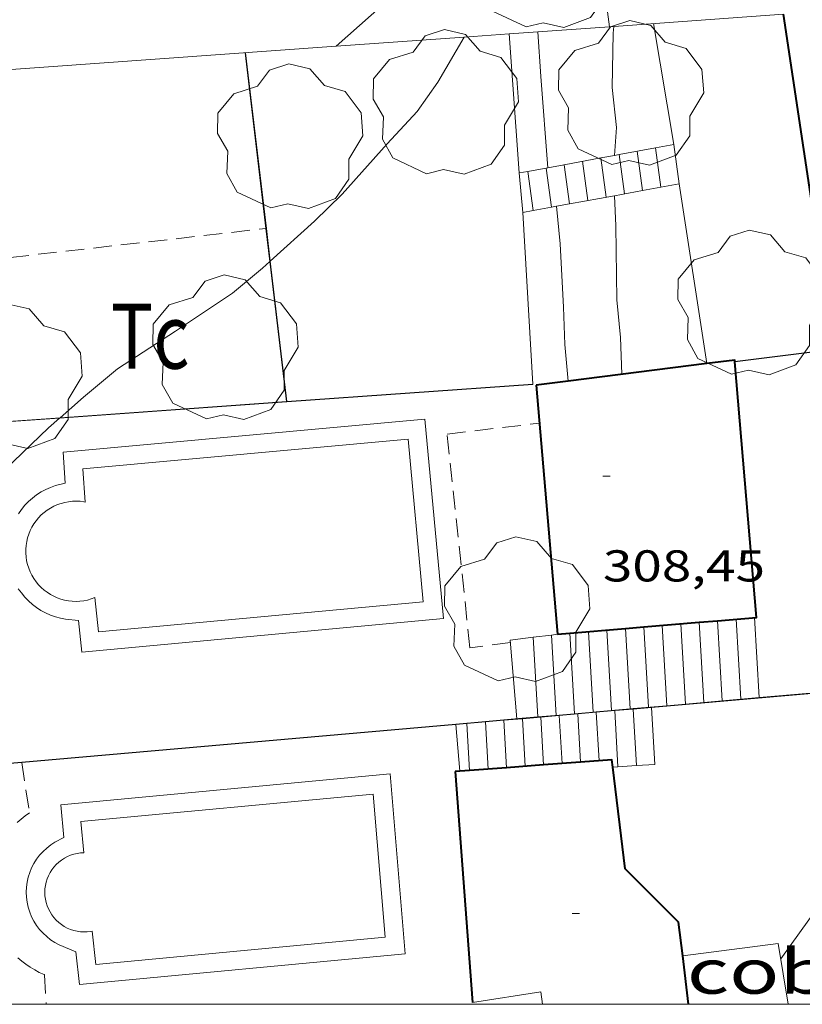
# Model space of a CAD drawing. Units: inches. Extents: x 452995 to 454005, y 4602498 to 4603002.
# Drawn here: x 453098 to 453119, y 4602500 to 4602527 of the extents above; entities that cross this region are included whole.
import ezdxf
from ezdxf.enums import TextEntityAlignment as Align

# ---------------------------------------------------------------- set-up
doc = ezdxf.new("R2010")
doc.units = ezdxf.units.IN
doc.header["$MEASUREMENT"] = 0
doc.linetypes.add('TRAZOS', pattern=[0.75, 0.5, -0.25])
for name, color, linetype, lineweight in [('ARBRE', 7, 'Continuous', 0), ('COBERT', 7, 'Continuous', 0), ('CORBA DE NIVELL', 7, 'Continuous', 0), ('COTA EDIFICI', 7, 'Continuous', 0), ('ESCALES', 7, 'Continuous', 0), ('FACANA EXTERIOR', 7, 'Continuous', 0), ('JARDI', 7, 'Continuous', 0), ('LINIA VOLUMETRICA', 7, 'Continuous', 0), ('MARC FULL', 7, 'Continuous', 0), ('MUR', 7, 'Continuous', 0), ('PARCEL-LA DE CONREU', 7, 'Continuous', 0), ('PISCINA', 7, 'Continuous', 0), ('TANCA DE VEGETACIO', 7, 'Continuous', 0)]:
    doc.layers.add(name, color=color, linetype=linetype, lineweight=lineweight)
doc.styles.add('Style-Arial', font='ARIAL.TTF')
doc.linetypes.add('tancaveg', pattern='A,-0.5,[1,dgnlstyle-mataro.shx,S=0.012544,R=0,X=0,Y=0],-1.1', length=1.6)

# ---------------------------------------------------------------- blocks, each defined once
blk = doc.blocks.new('COTA')
at = {"color": 0, "linetype": 'ByBlock', "lineweight": -2}
blk.add_line((0, 0), (0.2, 0), dxfattribs=at)
blk = doc.blocks.new('ARBRE')
at = {"color": 0, "linetype": 'ByBlock', "lineweight": -2, "flags": 128}
blk.add_lwpolyline([(-0.507, -1.872), (-1.415, -1.448), (-1.697, -0.9400000000000001), (-1.675, -0.342), (-1.951, 0.138), (-1.943, 0.686), (-1.511, 1.208), (-0.871, 1.406), (-0.543, 1.846), (-0.027, 2.012), (0.541, 1.882), (0.933, 1.428), (1.495, 1.262), (1.921, 0.6940000000000001), (1.969, 0.068), (1.593, -0.562), (1.593, -1.098), (1.229, -1.618), (0.505, -1.886), (-0.049, -1.762), (-0.507, -1.872)], dxfattribs=at)

msp = doc.modelspace()

# ---------------------------------------------------------------- linework, layer by layer
at = {"layer": 'COBERT', "color": 1, "linetype": 'Continuous', "lineweight": 0}
for points in [[(453119.0680597514, 4602500, 306.680295486369), (453118.8038635881, 4602501.635133508, 306.6054753603921), (453116.2272992511, 4602501.309208483, 306.7684476474753)], [(453116.2272992511, 4602501.309208483, 306.7684476474753), (453116.2268571192, 4602501.309152556, 306.7684756131073)]]:
    msp.add_polyline3d(points, dxfattribs=at)
at = {"layer": 'CORBA DE NIVELL', "color": 30, "linetype": 'Continuous', "lineweight": 0, "flags": 128}
for points, elevation in [([(453114.3890426993, 4602522.885549739), (453114.4420237513, 4602523.635200712), (453114.3270317902, 4602524.718203263), (453114.3520429296, 4602526.181205342), (453114.3680443505, 4602526.365205506)], 307.0004759728001), ([(453110.3328568279, 4602526.075930599), (453110.3330359019, 4602526.076235673)], 309.0004790736), ([(453112.3250705158, 4602526.21876336), (453112.3250400753, 4602526.219220781)], 308.0004775232001), ([(453114.3890179794, 4602521.799981766), (453114.3890097459, 4602521.80019827)], 307.0004759728001), ([(453112.821037376, 4602521.513893333), (453112.8210051449, 4602521.514209723)], 308.0004775232001)]:
    msp.add_lwpolyline(points, dxfattribs=dict(at, elevation=elevation))
at = {"layer": 'CORBA DE NIVELL', "color": 30, "linetype": 'Continuous', "lineweight": 0}
for points, elevation in [([(453105.1048856021, 4602520.033369286), (453106.2999920151, 4602521.116258584), (453107.0459987106, 4602521.846254055), (453108.2600108586, 4602523.199246942), (453109.06301872, 4602524.071242201), (453109.6210255944, 4602524.863239195), (453110.3328568279, 4602526.075930599)], 309.0004790736), ([(453112.5920126961, 4602522.556213075), (453112.4050310791, 4602525.01721831), (453112.3250705158, 4602526.21876336)], 308.0004775232001), ([(453114.3890179784, 4602522.885199952), (453114.3890426993, 4602522.885549739)], 307.0004759728001), ([(453114.5879735205, 4602516.985189294), (453114.5539809794, 4602517.975191087), (453114.4499885574, 4602518.995193457), (453114.4200036101, 4602520.98519677), (453114.3890179794, 4602521.799981766)], 307.0004759728001), ([(453113.1429258546, 4602516.801667764), (453113.0499772363, 4602517.78920221), (453113.0129847818, 4602518.791204045), (453112.9239976336, 4602520.503207374), (453112.821037376, 4602521.513893333)], 308.0004775232001), ([(453099.4363294519, 4602515.816064317), (453100.0699463382, 4602516.369298494), (453100.9889535296, 4602517.1292927), (453102.5539637028, 4602518.150282409), (453104.0859738551, 4602519.175272374), (453104.8939801688, 4602519.842267277), (453105.0958095455, 4602520.025145445)], 309.0004790736), ([(453105.0958095455, 4602520.025145445), (453105.1048856021, 4602520.033369286)], 309.0004790736), ([(453113.142969884, 4602516.801199973), (453113.1429258546, 4602516.801667764)], 308.0004775232001), ([(453097.5178211954, 4602513.86279081), (453097.5769242251, 4602513.964313682), (453097.9509282117, 4602514.413311541), (453099.1239386042, 4602515.543304393), (453099.423911401, 4602515.805221661)], 309.0004790736), ([(453099.423911401, 4602515.805221661), (453099.4363294519, 4602515.816064317)], 309.0004790736), ([(453118.8698606098, 4602501.229132377), (453119.6318697581, 4602502.279128223), (453120.2568771613, 4602503.127124796), (453121.0338876759, 4602504.354120803), (453121.6928013675, 4602505.390967608)], 304.0004713216001)]:
    msp.add_lwpolyline(points, dxfattribs=dict(at, elevation=elevation))
at = {"layer": 'ESCALES', "color": 1, "linetype": 'Continuous', "lineweight": 0}
for points, elevation in [([(453114.5110518984, 4602522.907955649), (453115.4950935721, 4602523.088666206)], 307.0751031028783), ([(453115.4950212409, 4602523.089191875), (453115.4950935721, 4602523.088666206)], 306.1104745929441), ([(453115.4950935721, 4602523.088666206), (453115.6409828809, 4602522.028411044)], 306.1104745929441), ([(453113.0350558902, 4602522.636902029), (453114.0200731563, 4602522.817791743)], 308.0001206500926), ([(453114.0200168979, 4602522.818202646), (453114.0200731563, 4602522.817791743)], 306.1104745929441), ([(453114.0200731563, 4602522.817791743), (453114.3890426993, 4602522.885549739)], 307.3828030893238), ([(453114.3890426993, 4602522.885549739), (453114.5110518984, 4602522.907955649)], 307.1515671647097), ([(453114.511018342, 4602522.908199062), (453114.5110518984, 4602522.907955649)], 306.1104745929441), ([(453115.0030197878, 4602522.998195468), (453115.1479756012, 4602521.938458605)], 306.1104745929441), ([(453112.0500389766, 4602522.456012378), (453113.0350558902, 4602522.636902029)], 308.6174379898703), ([(453112.5430125442, 4602522.546213432), (453112.6869745085, 4602521.489432676)], 306.1104745929441), ([(453113.0350139975, 4602522.63720984), (453113.0350558902, 4602522.636902029)], 306.1104745929441), ([(453113.0350558902, 4602522.636902029), (453113.1790061925, 4602521.579207112)], 306.1104745929441), ([(453111.8170104097, 4602522.413218741), (453112.0500389766, 4602522.456012378)], 308.7634787055431), ([(453112.050011097, 4602522.456217034), (453112.0500389766, 4602522.456012378)], 306.1104745929441), ([(453112.0500389766, 4602522.456012378), (453112.1939670766, 4602521.399480209)], 306.1104745929441), ([(453115.6409828809, 4602522.028411044), (453115.1479756012, 4602521.938458605)], 306.3405316278033), ([(453116.1330148632, 4602522.118185534), (453115.6409828809, 4602522.028411044)], 306.0534745038021), ([(453114.3890179794, 4602521.799981766), (453113.1790061931, 4602521.579207107)], 307.0709423671906), ([(453115.1479756012, 4602521.938458605), (453114.3890179794, 4602521.799981766)], 306.6281577515352), ([(453112.6869745085, 4602521.489432676), (453112.1939670766, 4602521.399480209)], 308.0639341264181), ([(453112.821037376, 4602521.513893333), (453112.6869745085, 4602521.489432676)], 307.9857203058094), ([(453113.1790061925, 4602521.579207112), (453112.821037376, 4602521.513893333)], 307.7768771764269), ([(453113.1790061931, 4602521.579207107), (453113.1790061925, 4602521.579207112)], 307.7768771760865), ([(453117.1689271179, 4602510.342159411), (453117.1689373933, 4602510.341981665)], 304.540472158816), ([(453117.1689373933, 4602510.341981665), (453117.2938997121, 4602508.180348771)], 304.540472158816), ([(453118.1649292994, 4602510.426151984), (453118.2899076995, 4602508.267241182)], 304.540472158816), ([(453113.685919472, 4602510.046185379), (453113.811880329, 4602507.876575042)], 304.540472158816), ([(453114.6819216612, 4602510.131177954), (453114.6819448693, 4602510.13077538)], 304.540472158816), ([(453114.6819448693, 4602510.13077538), (453114.8068934708, 4602507.963380663)], 304.540472158816), ([(453115.1789227503, 4602510.173174249), (453115.1789338517, 4602510.172981858)], 304.540472158816), ([(453115.6759238396, 4602510.215170544), (453115.8019064419, 4602508.050186268)], 304.540472158816), ([(453116.1739249303, 4602510.257166829), (453116.2988867206, 4602508.093543164)], 304.540472158816), ([(453116.6719260287, 4602510.300163117), (453116.6719484442, 4602510.29977519)], 304.540472158816), ([(453111.5779144901, 4602509.820201027), (453112.1929194165, 4602509.89513793)], 308.6054784611624), ([(453112.1929160117, 4602509.895196474), (453112.1929194165, 4602509.89513793)], 304.540472158816), ([(453112.1929194165, 4602509.89513793), (453112.6909387336, 4602509.955820412)], 308.5464921941258), ([(453112.1929194165, 4602509.89513793), (453112.317897181, 4602507.746238941)], 304.540472158816), ([(453112.6909172465, 4602509.956192791), (453112.6909387336, 4602509.955820412)], 304.540472158816), ([(453112.6909387336, 4602509.955820412), (453112.8499176368, 4602509.975191618)], 308.4987262345921), ([(453112.8499176368, 4602509.975191618), (453112.8499176372, 4602509.975191613)], 308.4834782720136), ([(453113.1869183797, 4602510.004189102), (453113.1869402025, 4602510.003813043)], 304.540472158816), ([(453114.3929044902, 4602507.92717673), (453114.3934789487, 4602507.917226841)], 304.70047240688), ([(453114.3934789487, 4602507.917226841), (453114.4808900224, 4602506.403226366)], 304.70047240688), ([(453114.8919055976, 4602507.971173012), (453114.8919270337, 4602507.970799048)], 304.70047240688), ([(453114.8919270337, 4602507.970799048), (453114.8925023722, 4602507.960761982)], 304.70047240688), ([(453114.8925023722, 4602507.960761982), (453114.9798925777, 4602506.436196301)], 304.70047240688), ([(453115.3899066962, 4602508.014169304), (453115.3904805619, 4602508.004205937)], 304.7004724068811), ([(453111.4048978773, 4602507.666198997), (453111.4054600966, 4602507.656550054)], 304.70047240688), ([(453111.4054600966, 4602507.656550054), (453111.4798770215, 4602506.379388771)], 304.70047240688), ([(453111.9028989832, 4602507.710195286), (453111.9029082776, 4602507.710035029)], 304.70047240688), ([(453111.9029082776, 4602507.710035029), (453111.9034903636, 4602507.699998551)], 304.70047240688), ([(453112.4009000816, 4602507.753191574), (453112.4014629151, 4602507.743442014)], 304.70047240688), ([(453112.4014629151, 4602507.743442014), (453112.4758802174, 4602506.454364366)], 304.70047240688), ([(453112.8989011876, 4602507.797187864), (453112.8989161531, 4602507.79692743)], 304.70047240688), ([(453112.8989161531, 4602507.79692743), (453112.8994929124, 4602507.786890487)], 304.70047240688), ([(453113.3969022859, 4602507.840184153), (453113.397473198, 4602507.830334625)], 304.70047240688), ([(453113.397473198, 4602507.830334625), (453113.4728789303, 4602506.529414901)], 304.70047240688), ([(453113.8949033918, 4602507.884180442), (453113.894924198, 4602507.883819846)], 304.70047240688), ([(453113.894924198, 4602507.883819846), (453113.8955033107, 4602507.873783109)], 304.70047240688), ([(453110.1127331865, 4602507.543771682), (453110.1119287417, 4602507.553788762)], 304.70047240688), ([(453110.2138855449, 4602506.284205891), (453110.1127331865, 4602507.543771682)], 304.70047240688), ([(453110.408895673, 4602507.579206419), (453110.4094423632, 4602507.569656792)], 304.70047240688), ([(453110.4094423632, 4602507.569656792), (453110.4818827114, 4602506.304263292)], 304.70047240688), ([(453110.9058967774, 4602507.623202717), (453110.9059052627, 4602507.623055811)], 304.70047240688), ([(453110.9059052627, 4602507.623055811), (453110.9064849791, 4602507.613019126)], 304.70047240688), ([(453114.4808900224, 4602506.403226366), (453114.3439967476, 4602506.394181599)], 305.2308105249156), ([(453114.9798925777, 4602506.436196301), (453114.4808900224, 4602506.403226366)], 304.9661414608701), ([(453115.4788951115, 4602506.469166235), (453114.9798925777, 4602506.436196301)], 304.7014724081964)]:
    msp.add_lwpolyline(points, dxfattribs=dict(at, elevation=elevation))
at = {"layer": 'ESCALES', "color": 1, "linetype": 'Continuous', "lineweight": 0, "flags": 128}
for points, elevation in [([(453115.4950935721, 4602523.088666206), (453115.9880226883, 4602523.179188281)], 306.4583969530221), ([(453115.9880226882, 4602523.179188275), (453116.1330148626, 4602522.118185529)], 306.1104745929441), ([(453114.0200731563, 4602522.817791743), (453114.1650090876, 4602521.759199905)], 306.1104745929441), ([(453114.5110518984, 4602522.907955649), (453114.6570105332, 4602521.849196311)], 306.1104745929441), ([(453113.5270154431, 4602522.727206247), (453113.6710076388, 4602521.669203514)], 306.1104745929441), ([(453111.9130024776, 4602521.348216355), (453111.8170104095, 4602522.413218735)], 306.1104745929441), ([(453115.6409828809, 4602522.028411044), (453115.6410134169, 4602522.028189123)], 306.1104745929441), ([(453115.1479756012, 4602521.938458605), (453115.1480119698, 4602521.938192723)], 306.1104745929441), ([(453112.6869745085, 4602521.489432676), (453112.6870047475, 4602521.489210701)], 306.1104745929441), ([(453113.1790061925, 4602521.579207112), (453113.1790061931, 4602521.579207107)], 306.1104745929441), ([(453112.1939670766, 4602521.399480209), (453111.9130024779, 4602521.34821636)], 308.351560338932), ([(453112.1939670766, 4602521.399480209), (453112.1940033003, 4602521.399214302)], 306.1104745929441), ([(453117.6669282087, 4602510.384155698), (453117.7919120134, 4602508.224151401)], 304.540472158816), ([(453114.1829205613, 4602510.088181674), (453114.3079043053, 4602507.920177364)], 304.540472158816), ([(453115.1789338517, 4602510.172981858), (453115.3039065095, 4602508.007169941)], 304.540472158816), ([(453116.6719484442, 4602510.29977519), (453116.7969098107, 4602508.137158815)], 304.540472158816), ([(453111.7528986521, 4602507.697196405), (453111.5779144891, 4602509.820201023)], 304.540472158816), ([(453112.6909387336, 4602509.955820412), (453112.8159010057, 4602507.790188483)], 304.540472158816), ([(453112.8499176372, 4602509.975191613), (453112.8499176379, 4602509.975191618)], 308.4834782720136), ([(453113.1869402025, 4602510.003813043), (453113.3129021025, 4602507.833184779)], 304.540472158816), ([(453117.2938997121, 4602508.180348771), (453117.2939109074, 4602508.180155111)], 304.540472158816), ([(453118.2899076995, 4602508.267241182), (453118.2899131118, 4602508.267147688)], 304.540472158816), ([(453114.8068934708, 4602507.963380663), (453114.8069054052, 4602507.963173645)], 304.540472158816), ([(453115.3904805619, 4602508.004205937), (453115.4788951114, 4602506.469166231)], 304.7004788556597), ([(453115.8019064419, 4602508.050186268), (453115.8019076079, 4602508.050166231)], 304.540472158816), ([(453116.2988867206, 4602508.093543164), (453116.2989087047, 4602508.093162525)], 304.540472158816), ([(453111.9034903636, 4602507.699998551), (453111.9778892888, 4602506.417192712)], 304.70047240688), ([(453112.317897181, 4602507.746238941), (453112.3178998998, 4602507.746192194)], 304.540472158816), ([(453112.8994929124, 4602507.786890487), (453112.9738914021, 4602506.492185272)], 304.70047240688), ([(453113.811880329, 4602507.876575042), (453113.8119032025, 4602507.87618106)], 304.540472158816), ([(453113.8955033107, 4602507.873783109), (453113.9708935168, 4602506.567177824)], 304.70047240688), ([(453110.1119287417, 4602507.553788762), (453110.1118950229, 4602507.554208634)], 304.70047240688), ([(453110.9064849791, 4602507.613019126), (453110.9798871726, 4602506.342200168)], 304.70047240688), ([(453111.4798770215, 4602506.379388771), (453111.4798882285, 4602506.379196433)], 304.70047240688), ([(453112.4758802174, 4602506.454364366), (453112.4758903417, 4602506.454188991)], 304.70047240688), ([(453113.4728789303, 4602506.529414901), (453113.4728924565, 4602506.529181544)], 304.70047240688), ([(453114.3439967476, 4602506.394181599), (453114.3438927828, 4602506.394174729)], 305.303418199056), ([(453114.4808900224, 4602506.403226366), (453114.4808930632, 4602506.403173699)], 304.70047240688), ([(453114.9798925777, 4602506.436196301), (453114.9798940873, 4602506.436169965)], 304.70047240688), ([(453110.4818827114, 4602506.304263292), (453110.4818861121, 4602506.304203888)], 304.70047240688)]:
    msp.add_lwpolyline(points, dxfattribs=dict(at, elevation=elevation))
at = {"layer": 'FACANA EXTERIOR', "color": 1, "linetype": 'Continuous', "lineweight": 40}
for points in [[(453119.753014367, 4602521.313156814, 312.5094845139537), (453118.9419595182, 4602526.693164541, 312.6373419594178)], [(453116.8759094178, 4602517.274627745, 308.3016078756335), (453113.1429258546, 4602516.801667764, 309.4903572451928)], [(453117.6333719824, 4602517.330215961, 308.0578389205305), (453117.6299811578, 4602517.370166809, 308.0614776177745), (453116.8759094178, 4602517.274627745, 308.3016078756335)], [(453117.1689373933, 4602510.341981665, 307.856591763837), (453118.2189294211, 4602510.431151582, 307.4294766379217), (453117.6342223315, 4602517.320197109, 308.0569264100502)], [(453117.6342223315, 4602517.320197109, 308.0569264100502), (453117.6333719824, 4602517.330215961, 308.0578389205305)], [(453113.1429258546, 4602516.801667764, 309.4903572451928), (453112.2789677175, 4602516.692206359, 309.7654802596561)], [(453112.2789677175, 4602516.692206359, 309.7654802596561), (453112.8499176379, 4602509.975191618, 309.6134800239952)], [(453116.6719484442, 4602510.29977519, 308.058756629815), (453117.1689373933, 4602510.341981665, 307.856591763837)], [(453113.1869402025, 4602510.003813043, 309.476386187496), (453114.6819448693, 4602510.13077538, 308.8682490877947)], [(453114.6819448693, 4602510.13077538, 308.8682490877947), (453115.1789338517, 4602510.172981858, 308.6660842082561)], [(453115.1789338517, 4602510.172981858, 308.6660842082561), (453116.6719484442, 4602510.29977519, 308.058756629815)], [(453112.8499176379, 4602509.975191618, 309.6134800237111), (453113.1869402025, 4602510.003813043, 309.476386187496)], [(453112.8499176379, 4602509.975191618, 309.6134800239952), (453112.8499176372, 4602509.975191613, 309.6134800239952)], [(453112.8499176372, 4602509.975191613, 309.6134800239952), (453112.8499176379, 4602509.975191618, 309.6134800237111)], [(453114.3439967476, 4602506.394181599, 308.3654780890961), (453114.3198942552, 4602506.593175216, 308.3654780890961), (453113.4728789303, 4602506.529414901, 308.4087913480145)], [(453111.4798770215, 4602506.379388771, 308.5107061601427), (453110.4818827114, 4602506.304263292, 308.5617399309392)], [(453112.4758802174, 4602506.454364366, 308.4597742076202), (453111.4798770215, 4602506.379388771, 308.5107061601427)], [(453113.4728789303, 4602506.529414901, 308.4087913480145), (453112.4758802174, 4602506.454364366, 308.4597742076202)], [(453116.2272992511, 4602501.309208483, 308.3654780890961), (453116.1168637926, 4602502.211154788, 308.3654780890961), (453114.6758725074, 4602503.654167959, 308.3654780890961), (453114.3439967476, 4602506.394181599, 308.3654780890961)], [(453110.4818827114, 4602506.304263292, 308.5617399309392), (453110.0958852936, 4602506.275206773, 308.5814784239824)], [(453110.0958852936, 4602506.275206773, 308.5814784239824), (453110.5589544869, 4602500.051211611, 308.9916905059693)], [(453116.3876004114, 4602500, 308.3654780890961), (453116.2272992511, 4602501.309208483, 308.3654780890961)]]:
    msp.add_polyline3d(points, dxfattribs=at)
at = {"layer": 'JARDI', "color": 3, "linetype": 'TRAZOS', "lineweight": 0}
for points, elevation in [([(453098.4018691136, 4602506.5322959), (453098.4018844115, 4602506.532196567)], 307.8454772828881), ([(453098.4018844115, 4602506.532196567), (453098.4034173228, 4602506.522243041)], 307.8454772828881), ([(453098.4034173228, 4602506.522243041), (453098.6128590457, 4602505.162292176)], 307.8454772828881), ([(453099.0198265272, 4602500.79328232), (453099.064694066, 4602500)], 307.8454772829427)]:
    msp.add_lwpolyline(points, dxfattribs=dict(at, elevation=elevation))
for points in [[(453111.582913996, 4602509.754200884, 308.6134784735953), (453110.4899112392, 4602509.614208959, 308.8214787960785), (453109.8759539915, 4602515.37422255, 308.9894790565457), (453112.3659600752, 4602515.66720411, 308.8884788999553)], [(453098.6128590457, 4602505.162292176, 307.8454772828881), (453098.4978582529, 4602505.081292923, 307.8364772689345), (453098.3868574207, 4602504.994293629, 307.8274772549809), (453098.2818565447, 4602504.900294281, 307.8194772425776)], [(453098.298828922, 4602501.256288502, 307.7954772053681), (453098.4058283899, 4602501.164287548, 307.8034772177713), (453098.5168279095, 4602501.078286572, 307.8104772286241), (453098.6328274823, 4602500.998285568, 307.8184772410273), (453098.7528271145, 4602500.925284545, 307.8264772534305), (453098.8768267983, 4602500.858283499, 307.8354772673841), (453099.004826549, 4602500.799282437, 307.8444772813376), (453099.0198265268, 4602500.793282314, 307.8454772828881)]]:
    msp.add_polyline3d(points, dxfattribs=at)
at = {"layer": 'LINIA VOLUMETRICA', "color": 1, "linetype": 'Continuous', "lineweight": 20, "elevation": 309.1934715968429}
msp.add_lwpolyline([(453110.5589544869, 4602500.051211611), (453112.4038438239, 4602500.33818006), (453112.4461137254, 4602500)], dxfattribs=at)
at = {"layer": 'MARC FULL', "color": 0, "linetype": 'Continuous'}
msp.add_lwpolyline([(454000, 4602500), (453000, 4602500)], dxfattribs=at)
at = {"layer": 'MUR', "color": 1, "linetype": 'Continuous', "lineweight": 20}
for points, elevation in [([(453114.1182565625, 4602527.374246574), (453114.2580247184, 4602526.357347483)], 308.5988514993975), ([(453108.1420017418, 4602526.942296976), (453106.881260954, 4602525.828466699)], 311.4732645139896), ([(453114.2580247184, 4602526.357347483), (453118.9419595182, 4602526.693164541)], 308.8593912468724), ([(453112.3250705158, 4602526.21876336), (453114.2580247184, 4602526.357347483)], 309.289769650811), ([(453106.881260954, 4602525.828466699), (453110.3328568279, 4602526.075930599)], 310.5018511721011), ([(453110.3328568279, 4602526.075930599), (453111.5490456449, 4602526.163125867)], 309.7333423676999), ([(453111.5490456449, 4602526.163125867), (453112.3250705158, 4602526.21876336)], 309.4625540576347), ([(453111.8170104097, 4602522.413218739), (453111.5490456449, 4602526.163125867)], 309.0244791108416), ([(453091.1054239171, 4602524.697410137), (453106.881260954, 4602525.828466699)], 314.014391487532), ([(453104.4410235576, 4602525.653279725), (453105.0004802593, 4602520.917210561)], 310.4824813712912), ([(453116.1330148626, 4602522.118185529), (453116.8759094178, 4602517.274627745)], 306.4214750751185), ([(453111.9130024773, 4602521.348216361), (453112.1843835221, 4602516.72216559)], 309.1074792394647), ([(453105.0004802593, 4602520.917210561), (453105.1048856021, 4602520.033369286)], 310.3914128755663), ([(453105.1048856021, 4602520.033369286), (453105.5517165117, 4602516.250731441)], 310.3744177488894), ([(453117.6333719824, 4602517.330215961), (453121.7280703878, 4602517.84565201)], 307.9403995596126), ([(453117.6329808593, 4602517.330166726), (453117.6333719824, 4602517.330215961)], 307.9404774300638), ([(453112.1849677239, 4602516.712207106), (453105.5528855101, 4602516.24083531)], 310.0744807387018), ([(453105.5528855101, 4602516.24083531), (453099.423911401, 4602515.805221661)], 310.5997128240815), ([(453105.5517165117, 4602516.250731441), (453105.5528855101, 4602516.24083531)], 310.3016825065431), ([(453099.423911401, 4602515.805221661), (453097.3279437019, 4602515.656251846)], 311.0851009342964), ([(453118.2899076995, 4602508.267241182), (453121.2457772515, 4602508.525113243)], 307.3893933534512), ([(453116.2988867206, 4602508.093543164), (453117.2938997121, 4602508.180348771)], 307.6486543374539), ([(453117.2938997121, 4602508.180348771), (453118.2899076995, 4602508.267241182)], 307.5190886271903), ([(453113.894924198, 4602507.883819846), (453114.8068934708, 4602507.963380663)], 307.9616865434054), ([(453114.8068934708, 4602507.963380663), (453114.8919270337, 4602507.970799048)], 307.8429343787896), ([(453114.8919270337, 4602507.970799048), (453115.8019064419, 4602508.050186268)], 307.8318617253891), ([(453115.8019064419, 4602508.050186268), (453116.2988867206, 4602508.093543164)], 307.7133686711737), ([(453110.9059052627, 4602507.623055811), (453111.9029082776, 4602507.710035029)], 308.3509019251592), ([(453111.9029082776, 4602507.710035029), (453112.317897181, 4602507.746238941)], 308.2210770838009), ([(453112.317897181, 4602507.746238941), (453112.8989161531, 4602507.79692743)], 308.1670392647237), ([(453112.8989161531, 4602507.79692743), (453113.811880329, 4602507.876575042)], 308.0913818246413), ([(453113.811880329, 4602507.876575042), (453113.894924198, 4602507.883819846)], 307.9725001086084), ([(453098.4018844115, 4602506.532196567), (453110.1119287417, 4602507.553788762)], 309.9791141761802), ([(453110.1119287417, 4602507.553788762), (453110.9059052627, 4602507.623055811)], 308.4542896525016), ([(453097.6417347513, 4602506.465880597), (453098.4018844115, 4602506.532196567)], 310.0780971356668)]:
    msp.add_lwpolyline(points, dxfattribs=dict(at, elevation=elevation))
at = {"layer": 'MUR', "color": 1, "linetype": 'Continuous', "lineweight": 20, "flags": 128}
for points, elevation in [([(453114.2580247184, 4602526.357347483), (453114.2580441188, 4602526.357206333)], 308.522488931909), ([(453111.5490456449, 4602526.163125867), (453111.5490384476, 4602526.163226587)], 309.2604731382053), ([(453106.881260954, 4602525.828466699), (453106.8810286705, 4602525.828261483)], 312.0283814918973), ([(453116.8759094178, 4602517.274627745), (453116.8759792605, 4602517.274172381)], 306.4214750751185), ([(453112.1843835221, 4602516.72216559), (453112.1849677229, 4602516.712207112)], 309.2481765795242), ([(453105.5528855101, 4602516.24083531), (453105.5529538602, 4602516.240256693)], 310.3014922167091)]:
    msp.add_lwpolyline(points, dxfattribs=dict(at, elevation=elevation))
at = {"layer": 'MUR', "color": 1, "linetype": 'Continuous', "lineweight": 20, "extrusion": (0.005866359025542239, -0.03485783301878024, 0.9993750633816207), "elevation": -157469.4954717412, "flags": 128}
msp.add_lwpolyline([(1210667.298407768, 4460723.191100817), (1210667.298407768, 4460719.881150971)], dxfattribs=at)
at = {"layer": 'PARCEL-LA DE CONREU', "color": 7, "linetype": 'TRAZOS', "lineweight": 0}
for points, elevation in [([(453091.3916264636, 4602519.375445007), (453104.9905543994, 4602520.916086047)], 308.8854785010225), ([(453104.9905543994, 4602520.916086047), (453105.0004802593, 4602520.917210561)], 308.8774850160874), ([(453105.0004802593, 4602520.917210561), (453105.0009884915, 4602520.917268139)], 308.8774791816414)]:
    msp.add_lwpolyline(points, dxfattribs=dict(at, elevation=elevation))
at = {"layer": 'PISCINA', "color": 1, "linetype": 'Continuous', "lineweight": 20, "flags": 128}
for points, elevation in [([(453099.5779280027, 4602514.053298637), (453099.523934247, 4602514.88730034), (453109.2759561115, 4602515.776227725), (453109.7739161082, 4602510.402215615), (453100.0238941329, 4602509.498288191), (453099.9369004323, 4602510.346290166)], 309.0294791185617), ([(453098.3119197651, 4602513.226306961), (453098.3949207815, 4602513.343306513), (453098.4869217587, 4602513.453305985), (453098.584922677, 4602513.554305399), (453098.6909235546, 4602513.648304739), (453098.8049243914, 4602513.735304009), (453098.9259251633, 4602513.812303211), (453099.0499258638, 4602513.879302374), (453099.1819265086, 4602513.937301462), (453099.3159270653, 4602513.983300516), (453099.5779280027, 4602514.053298637)], 309.0294791185617), ([(453099.9369004323, 4602510.346290166), (453099.5879001643, 4602510.38229287), (453099.4479001598, 4602510.410293976), (453099.3109002204, 4602510.446295071), (453099.1769003769, 4602510.494296161), (453099.0469006078, 4602510.551297236), (453098.9199009346, 4602510.620298307), (453098.8019013359, 4602510.697299322), (453098.690901801, 4602510.781300294), (453098.5819023605, 4602510.87730127), (453098.4829029886, 4602510.980302182), (453098.3929036761, 4602511.089303033), (453098.3109044291, 4602511.205303835)], 309.0294791185617), ([(453099.858832547, 4602501.415276911), (453099.9608260053, 4602500.532274769), (453108.7398459137, 4602501.362209446), (453108.334882093, 4602506.213220038), (453099.4558619916, 4602505.378286114), (453099.5388554509, 4602504.499284122)], 307.8694773200978), ([(453099.5388554509, 4602504.499284122), (453099.2978540909, 4602504.369285748), (453099.1858533633, 4602504.296286484), (453099.0778525585, 4602504.212287175), (453098.9798517238, 4602504.122287779), (453098.8868508056, 4602504.020288326), (453098.8058498682, 4602503.913288775), (453098.7328488824, 4602503.79828915), (453098.669847859, 4602503.676289438), (453098.6188468316, 4602503.551289632), (453098.5788457983, 4602503.423289738), (453098.5488447426, 4602503.290289759), (453098.5308436829, 4602503.154289684), (453098.5258426508, 4602503.019289513), (453098.5308416343, 4602502.884289267), (453098.548840653, 4602502.751288923), (453098.5768396797, 4602502.617288503), (453098.6178387569, 4602502.487287991), (453098.6688378875, 4602502.36228741), (453098.7308370731, 4602502.242286753), (453098.8028363122, 4602502.127286029), (453098.8858356062, 4602502.017285229), (453098.9778349901, 4602501.917284375), (453099.0768344455, 4602501.825283481), (453099.1828339801, 4602501.742282549), (453099.2958335938, 4602501.668281577), (453099.4168332958, 4602501.604280558), (453099.858832547, 4602501.415276911)], 307.8694773200978)]:
    msp.add_lwpolyline(points, dxfattribs=dict(at, elevation=elevation))
at = {"layer": 'PISCINA', "color": 5, "linetype": 'Continuous', "lineweight": 20, "flags": 128}
for points, elevation in [([(453100.1129249549, 4602513.542293786), (453100.0549316255, 4602514.433295608), (453108.8239512907, 4602515.233230311), (453109.2299186943, 4602510.854220443), (453100.4708989536, 4602510.042285643), (453100.3759058019, 4602510.964287793)], 309.0294791185617), ([(453100.3759058019, 4602510.964287793), (453100.2779053769, 4602510.928288481), (453100.1779050094, 4602510.900289197), (453100.076904701, 4602510.880289931), (453099.9729044412, 4602510.867290701), (453099.8699042511, 4602510.863291476), (453099.7659041127, 4602510.86629227), (453099.6629040364, 4602510.877293068), (453099.56090403, 4602510.897293872), (453099.4599040783, 4602510.924294681), (453099.361904192, 4602510.959295481), (453099.2669043633, 4602511.001296265), (453099.1759045941, 4602511.050297032), (453099.0889048916, 4602511.107297781), (453099.0059052333, 4602511.169298506), (453098.9279056361, 4602511.238299204), (453098.8559060935, 4602511.313299867), (453098.7899065982, 4602511.393300492), (453098.7299071501, 4602511.478301079), (453098.6769077432, 4602511.56730162), (453098.6299083836, 4602511.661302121), (453098.5909090515, 4602511.757302566), (453098.5599097546, 4602511.856302955), (453098.5359104837, 4602511.957303294), (453098.520911242, 4602512.060303567), (453098.5129120187, 4602512.164303789), (453098.5129128078, 4602512.26830395), (453098.5209136017, 4602512.371304049), (453098.5369144081, 4602512.474304088), (453098.5609152116, 4602512.575304062), (453098.5929160123, 4602512.674303974), (453098.6319168088, 4602512.771303828), (453098.6779175858, 4602512.864303622), (453098.7309183433, 4602512.953303359), (453098.7909190812, 4602513.038303036), (453098.8579197921, 4602513.118302652), (453098.9299204652, 4602513.19230222), (453099.0079211096, 4602513.261301734), (453099.0909217163, 4602513.324301202), (453099.1789222776, 4602513.380300621), (453099.2699227905, 4602513.429300006), (453099.3649232564, 4602513.47129935), (453099.4629236663, 4602513.50529866), (453099.5639240279, 4602513.532297936), (453099.6659243302, 4602513.551297192), (453099.7689245733, 4602513.562296427), (453099.8729247573, 4602513.565295642), (453099.9769248882, 4602513.561294847), (453100.0799249493, 4602513.548294046), (453100.1129249549, 4602513.542293786)], 309.0294791185617), ([(453100.2988374479, 4602501.971274436), (453100.4018308167, 4602501.076272267), (453108.2008485001, 4602501.813214234), (453107.8788772508, 4602505.668222653), (453100.0008594146, 4602504.92728128), (453100.0808531499, 4602504.085279367)], 307.8694773200978), ([(453100.0808531499, 4602504.085279367), (453099.9888529694, 4602504.080280057), (453099.896852728, 4602504.067280736), (453099.8068524292, 4602504.046281385), (453099.7188520803, 4602504.01828201), (453099.6338516754, 4602503.9822826), (453099.552851216, 4602503.938283144), (453099.4748507157, 4602503.88828366), (453099.40185017, 4602503.831284125), (453099.3348495957, 4602503.769284538), (453099.2718489745, 4602503.700284909), (453099.2168483353, 4602503.627285213), (453099.1668476659, 4602503.549285471), (453099.1248469787, 4602503.467285662), (453099.0898462718, 4602503.381285795), (453099.0618455607, 4602503.293285872), (453099.0418448469, 4602503.203285884), (453099.0298441302, 4602503.111285832), (453099.0258434259, 4602503.01928572), (453099.0298427341, 4602502.927285546), (453099.0418420547, 4602502.835285312), (453099.0608414012, 4602502.745285029), (453099.088840777, 4602502.657284681), (453099.1238401787, 4602502.571284282), (453099.1658396216, 4602502.489283835), (453099.2148391058, 4602502.411283342), (453099.2708386311, 4602502.337282803), (453099.3328382113, 4602502.269282227), (453099.4008378387, 4602502.206281614), (453099.4738375194, 4602502.149280971), (453099.5508372594, 4602502.09928031), (453099.6328370526, 4602502.05527962), (453099.7178369113, 4602502.019278918), (453099.8048368262, 4602501.990278213), (453099.8948368063, 4602501.969277498), (453099.9868368504, 4602501.95627678), (453100.0788369551, 4602501.951276074), (453100.1708371204, 4602501.954275381), (453100.2628373466, 4602501.9652747), (453100.2988374479, 4602501.971274436)], 307.8694773200978)]:
    msp.add_lwpolyline(points, dxfattribs=dict(at, elevation=elevation))
at = {"layer": 'TANCA DE VEGETACIO', "color": 3, "linetype": 'tancaveg', "lineweight": 0}
for points, elevation in [([(453104.4310235339, 4602525.652279803), (453104.9905543994, 4602520.916086047)], 310.4824813712912), ([(453104.9905543994, 4602520.916086047), (453105.0958095455, 4602520.025145445)], 310.3914008037969), ([(453105.0958095455, 4602520.025145445), (453105.5417996461, 4602516.250026574)], 310.3742673460523), ([(453117.6342223315, 4602517.320197109), (453123.2427596258, 4602518.02616834)], 307.9404293412568), ([(453117.633980785, 4602517.320166704), (453117.6342223315, 4602517.320197109)], 307.940477430122), ([(453112.1843835221, 4602516.72216559), (453105.5517165117, 4602516.250731441)], 310.0745269872467), ([(453112.1849678002, 4602516.72220712), (453112.1843835221, 4602516.72216559)], 310.0744807386873), ([(453105.5417996461, 4602516.250026574), (453099.4363294519, 4602515.816064317)], 310.6003210352501), ([(453105.5517165117, 4602516.250731441), (453105.5417996461, 4602516.250026574)], 310.5995360652743), ([(453099.4363294519, 4602515.816064317), (453089.5080479862, 4602515.110385753)], 311.0835998237918), ([(453113.8955033107, 4602507.873783109), (453114.3934789487, 4602507.917226841)], 307.9617413396338), ([(453114.3934789487, 4602507.917226841), (453114.8925023722, 4602507.960761982)], 307.8968973950882), ([(453114.8925023722, 4602507.960761982), (453115.3904805619, 4602508.004205937)], 307.8319170130745), ([(453110.9064849791, 4602507.613019126), (453111.4054600966, 4602507.656550054)], 308.3509566427691), ([(453111.4054600966, 4602507.656550054), (453111.9034903636, 4602507.699998551)], 308.2859825509227), ([(453111.9034903636, 4602507.699998551), (453112.4014629151, 4602507.743442014)], 308.2211314928753), ([(453112.4014629151, 4602507.743442014), (453112.8994929124, 4602507.786890487)], 308.1562879502479), ([(453112.8994929124, 4602507.786890487), (453113.397473198, 4602507.830334625)], 308.0914369273068), ([(453113.397473198, 4602507.830334625), (453113.8955033107, 4602507.873783109)], 308.0265923775864), ([(453098.4034173228, 4602506.522243041), (453110.1127331865, 4602507.543771682)], 309.9790447734535), ([(453110.1127331865, 4602507.543771682), (453110.4094423632, 4602507.569656792)], 308.454315107087), ([(453110.4094423632, 4602507.569656792), (453110.9064849791, 4602507.613019126)], 308.4156790937348), ([(453097.6384654836, 4602506.455508124), (453098.4034173228, 4602506.522243041)], 310.0786530491253)]:
    msp.add_lwpolyline(points, dxfattribs=dict(at, elevation=elevation))
at = {"layer": 'TANCA DE VEGETACIO', "color": 3, "linetype": 'tancaveg', "lineweight": 0, "flags": 128}
for points, elevation in [([(453105.5417996461, 4602516.250026574), (453105.5429538441, 4602516.240256773)], 310.3016689713065), ([(453115.3904805619, 4602508.004205937), (453121.2469195782, 4602508.515125641)], 307.7670727362786)]:
    msp.add_lwpolyline(points, dxfattribs=dict(at, elevation=elevation))

# ---------------------------------------------------------------- block references
at = {"layer": 'ARBRE', "color": 3, "linetype": 'Continuous', "lineweight": 0, "xscale": 1.000001550400009, "yscale": 1.000001550399986, "zscale": 1.0000015504, "rotation": 359.9995652666707}
for p in [(453112.5160555617, 4602528.221222435, 308.3974781387088), (453114.8260309781, 4602524.509199154, 306.3894750255056), (453109.8300213811, 4602524.265236682, 308.7254786472401), (453105.6320078769, 4602523.343267106, 309.0934792177873), (453118.0509931236, 4602518.861165927, 305.7494740332497), (453103.890961997, 4602517.652271493, 308.9174789449169), (453098.0639470144, 4602516.868314489, 308.9894790565457), (453111.7569206317, 4602510.593200864, 308.7174786348369)]:
    msp.add_blockref('ARBRE', p, dxfattribs=at)
at = {"layer": 'COTA EDIFICI', "color": 7, "linetype": 'Continuous', "lineweight": 0, "xscale": 1.000001550400009, "yscale": 1.000001550399986, "zscale": 1.0000015504, "rotation": 359.9995652666707}
for p in [(453114.0749518973, 4602514.24018893, 308.4534782255313), (453113.2468611185, 4602502.445176927, 307.5734768611793)]:
    msp.add_blockref('COTA', p, dxfattribs=at)

# ---------------------------------------------------------------- texts
at = {"layer": 'COBERT', "color": 7, "linetype": 'Continuous', "lineweight": 20, "style": 'Style-Arial', "width": 1.366665}
msp.add_text('cobert', height=1.20000186048, rotation=359.99956526667, dxfattribs=at).set_placement((453119.7547155427, 4602500.886125131, 306.7894756456656), align=Align.MIDDLE_CENTER)
at = {"layer": 'COTA EDIFICI', "color": 7, "linetype": 'Continuous', "lineweight": 0, "style": 'Style-Arial', "width": 1.25}
msp.add_text('308,45', height=0.8400013023360002, rotation=359.99956526667, dxfattribs=at).set_placement((453114.0749367222, 4602512.24018583, 308.4534782255313), align=Align.TOP_LEFT)
at = {"layer": 'PARCEL-LA DE CONREU', "color": 3, "linetype": 'Continuous', "lineweight": 0, "style": 'Style-Arial', "width": 0.7999979428594939}
msp.add_text('Tc', height=1.750004713203101, rotation=359.99956526667, dxfattribs=at).set_placement((453101.8669262034, 4602518.011288406, 308.8454788332882), align=Align.MIDDLE_CENTER)

doc.saveas('drawing.dxf')
